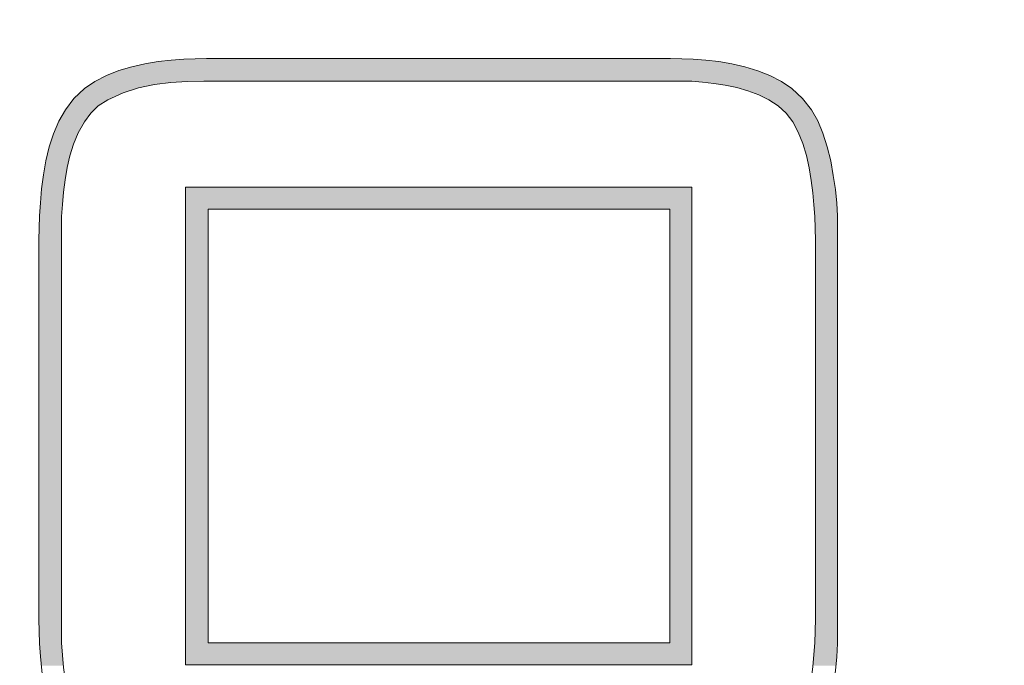
# Model space of a CAD drawing. Units: inches. Extents: x 12862 to 14665, y -997 to 263.
# Drawn here: x 13474 to 13490, y -474 to -463 of the extents above; entities that cross this region are included whole.
import ezdxf

# ---------------------------------------------------------------- set-up
doc = ezdxf.new("R2010")
doc.units = ezdxf.units.IN
doc.header["$PDMODE"] = 3
doc.layers.get('0').update_dxf_attribs({"lineweight": 35})
doc.layers.add('_U+56FE_U+5C42 1', color=7, linetype='Continuous')
doc.layers.add('light', color=6, linetype='Continuous', lineweight=15)
doc.styles.get("Standard").update_dxf_attribs({"font": 'arial.ttf'})
doc.dimstyles.new('6 CUS komodo 2.5', dxfattribs={"dimscale": 6, "dimtxt": 3, "dimasz": 2.2, "dimexe": 0, "dimexo": 0, "dimgap": 0.66, "dimtad": 1, "dimdsep": 46, "dimtxsty": 'Standard', "dimblk": 'NONE', "dimcen": 0, "dimclrd": 256, "dimclre": 131, "dimclrt": 42, "dimazin": 2, "dimtfac": 1, "dimtmove": 0, "dimatfit": 3, "dimfxl": 3, "dimfxlon": 1, "dimlwd": 5, "dimlwe": 5, "dimarcsym": 0})

# ---------------------------------------------------------------- blocks, each defined once
blk = doc.blocks.new('*D31')
at = {"layer": '_U+56FE_U+5C42 1', "color": 131, "lineweight": 5}
for p, q in [((13400.142, -524.309), (13400.142, -542.309)), ((13487.272, -524.309), (13487.272, -542.309))]:
    blk.add_line(p, q, dxfattribs=at)
at = {"layer": '_U+56FE_U+5C42 1', "lineweight": 5}
blk.add_line((13400.142, -542.309), (13487.272, -542.309), dxfattribs=at)
at = {"layer": 'Defpoints', "color": 0, "lineweight": -2}
for p in [(13400.142, -466.118), (13487.272, -469.815), (13487.272, -542.309)]:
    blk.add_point(p, dxfattribs=at)
at = {"layer": '_U+56FE_U+5C42 1', "color": 42, "lineweight": -2, "insert": (13443.707, -529.153), "char_height": 18, "attachment_point": 5}
blk.add_mtext('35', dxfattribs=at)
blk = doc.blocks.new('_None')
blk = doc.blocks.new('*D32')
at = {"layer": '_U+56FE_U+5C42 1', "lineweight": 5}
for p, q in [((13549.306, -463.566), (13549.306, -389.023)), ((13549.306, -476.064), (13549.306, -463.566))]:
    blk.add_line(p, q, dxfattribs=at)
at = {"layer": '_U+56FE_U+5C42 1', "color": 131, "lineweight": 5}
for p, q in [((13531.306, -463.566), (13549.306, -463.566)), ((13531.306, -476.064), (13549.306, -476.064))]:
    blk.add_line(p, q, dxfattribs=at)
at = {"layer": 'Defpoints', "color": 0, "lineweight": -2}
for p in [(13484.46, -463.566), (13484.364, -476.064), (13549.306, -476.064)]:
    blk.add_point(p, dxfattribs=at)
at = {"layer": '_U+56FE_U+5C42 1', "color": 42, "lineweight": -2, "insert": (13536.155, -416.723), "char_height": 18, "attachment_point": 5, "rotation": 90}
blk.add_mtext('4.97', dxfattribs=at)

msp = doc.modelspace()

# ---------------------------------------------------------------- hatches: boundary and pattern name
h = msp.add_hatch(color=7)
h.dxf.hatch_style = 2
h.paths.add_polyline_path([(13476.27, -463.58), (13475.927, -463.607), (13485.187, -463.607)])
h = msp.add_hatch(color=7)
h.dxf.hatch_style = 2
h.paths.add_polyline_path([(13476.27, -463.58), (13484.844, -463.58), (13485.187, -463.607)])
h = msp.add_hatch(color=7)
h.dxf.hatch_style = 2
h.paths.add_polyline_path([(13476.654, -463.566), (13476.283, -463.58), (13484.844, -463.58)])
h = msp.add_hatch(color=7)
h.dxf.hatch_style = 2
h.paths.add_polyline_path([(13476.654, -463.566), (13484.46, -463.566), (13484.844, -463.58)])
h = msp.add_hatch(color=7)
h.dxf.hatch_style = 2
h.paths.add_polyline_path([(13475.296, -463.731), (13475.035, -463.827), (13486.065, -463.827)])
h = msp.add_hatch(color=7)
h.dxf.hatch_style = 2
h.paths.add_polyline_path([(13475.296, -463.731), (13485.805, -463.731), (13486.065, -463.827)])
h = msp.add_hatch(color=7)
h.dxf.hatch_style = 2
h.paths.add_polyline_path([(13475.597, -463.662), (13475.309, -463.731), (13485.804, -463.731)])
h = msp.add_hatch(color=7)
h.dxf.hatch_style = 2
h.paths.add_polyline_path([(13475.913, -463.607), (13475.597, -463.662), (13485.516, -463.662)])
h = msp.add_hatch(color=7)
h.dxf.hatch_style = 2
h.paths.add_polyline_path([(13475.597, -463.662), (13485.516, -463.662), (13485.804, -463.731)])
h = msp.add_hatch(color=7)
h.dxf.hatch_style = 2
h.paths.add_polyline_path([(13475.913, -463.607), (13485.187, -463.607), (13485.516, -463.662)])
h = msp.add_hatch(color=7)
h.dxf.hatch_style = 2
h.paths.add_polyline_path([(13475.035, -463.827), (13474.802, -463.937), (13486.298, -463.937)])
h = msp.add_hatch(color=7)
h.dxf.hatch_style = 2
h.paths.add_polyline_path([(13475.035, -463.827), (13486.065, -463.827), (13486.298, -463.937)])
h = msp.add_hatch(color=7)
h.dxf.hatch_style = 2
h.paths.add_polyline_path([(13474.582, -464.087), (13474.5, -464.17), (13475.186, -464.17)])
h = msp.add_hatch(color=7)
h.dxf.hatch_style = 2
h.paths.add_polyline_path([(13474.596, -464.074), (13474.582, -464.087), (13475.405, -464.087)])
h = msp.add_hatch(color=7)
h.dxf.hatch_style = 2
h.paths.add_polyline_path([(13474.582, -464.087), (13475.405, -464.087), (13475.186, -464.17)])
h = msp.add_hatch(color=7)
h.dxf.hatch_style = 2
h.paths.add_polyline_path([(13474.665, -464.033), (13474.596, -464.074), (13475.46, -464.074)])
h = msp.add_hatch(color=7)
h.dxf.hatch_style = 2
h.paths.add_polyline_path([(13474.596, -464.074), (13475.46, -464.074), (13475.405, -464.087)])
h = msp.add_hatch(color=7)
h.dxf.hatch_style = 2
h.paths.add_polyline_path([(13474.733, -463.978), (13474.665, -464.033), (13475.666, -464.033)])
h = msp.add_hatch(color=7)
h.dxf.hatch_style = 2
h.paths.add_polyline_path([(13474.665, -464.033), (13475.666, -464.033), (13475.46, -464.074)])
h = msp.add_hatch(color=7)
h.dxf.hatch_style = 2
h.paths.add_polyline_path([(13474.774, -463.95), (13474.733, -463.978), (13475.968, -463.978)])
h = msp.add_hatch(color=7)
h.dxf.hatch_style = 2
h.paths.add_polyline_path([(13474.733, -463.978), (13475.968, -463.978), (13475.666, -464.033)])
h = msp.add_hatch(color=7)
h.dxf.hatch_style = 2
h.paths.add_polyline_path([(13474.774, -463.95), (13476.283, -463.95), (13475.968, -463.978)])
h = msp.add_hatch(color=7)
h.dxf.hatch_style = 2
h.paths.add_polyline_path([(13474.802, -463.937), (13474.788, -463.95), (13486.312, -463.95)])
h = msp.add_hatch(color=7)
h.dxf.hatch_style = 2
h.paths.add_polyline_path([(13474.802, -463.937), (13486.312, -463.937), (13486.312, -463.95)])
h = msp.add_hatch(color=7)
h.dxf.hatch_style = 2
h.paths.add_polyline_path([(13484.817, -463.95), (13485.146, -463.978), (13486.367, -463.978)])
h = msp.add_hatch(color=7)
h.dxf.hatch_style = 2
h.paths.add_polyline_path([(13484.817, -463.95), (13486.326, -463.95), (13486.367, -463.978)])
h = msp.add_hatch(color=7)
h.dxf.hatch_style = 2
h.paths.add_polyline_path([(13485.146, -463.978), (13485.434, -464.033), (13486.435, -464.033)])
h = msp.add_hatch(color=7)
h.dxf.hatch_style = 2
h.paths.add_polyline_path([(13485.146, -463.978), (13486.367, -463.978), (13486.435, -464.033)])
h = msp.add_hatch(color=7)
h.dxf.hatch_style = 2
h.paths.add_polyline_path([(13485.434, -464.033), (13485.64, -464.074), (13486.504, -464.074)])
h = msp.add_hatch(color=7)
h.dxf.hatch_style = 2
h.paths.add_polyline_path([(13485.434, -464.033), (13486.435, -464.033), (13486.504, -464.074)])
h = msp.add_hatch(color=7)
h.dxf.hatch_style = 2
h.paths.add_polyline_path([(13485.64, -464.074), (13485.695, -464.087), (13486.532, -464.087)])
h = msp.add_hatch(color=7)
h.dxf.hatch_style = 2
h.paths.add_polyline_path([(13485.64, -464.074), (13486.504, -464.074), (13486.532, -464.087)])
h = msp.add_hatch(color=7)
h.dxf.hatch_style = 2
h.paths.add_polyline_path([(13485.695, -464.087), (13485.928, -464.17), (13486.614, -464.17)])
h = msp.add_hatch(color=7)
h.dxf.hatch_style = 2
h.paths.add_polyline_path([(13485.695, -464.087), (13486.532, -464.087), (13486.614, -464.17)])
h = msp.add_hatch(color=7)
h.dxf.hatch_style = 2
h.paths.add_polyline_path([(13474.417, -464.238), (13474.404, -464.266), (13474.994, -464.266)])
h = msp.add_hatch(color=7)
h.dxf.hatch_style = 2
h.paths.add_polyline_path([(13474.417, -464.238), (13475.035, -464.238), (13474.994, -464.266)])
h = msp.add_hatch(color=7)
h.dxf.hatch_style = 2
h.paths.add_polyline_path([(13474.5, -464.17), (13474.418, -464.238), (13475.035, -464.238)])
h = msp.add_hatch(color=7)
h.dxf.hatch_style = 2
h.paths.add_polyline_path([(13474.5, -464.17), (13475.186, -464.17), (13475.035, -464.238)])
h = msp.add_hatch(color=7)
h.dxf.hatch_style = 2
h.paths.add_polyline_path([(13485.928, -464.17), (13486.079, -464.238), (13486.683, -464.238)])
h = msp.add_hatch(color=7)
h.dxf.hatch_style = 2
h.paths.add_polyline_path([(13485.928, -464.17), (13486.614, -464.17), (13486.683, -464.238)])
h = msp.add_hatch(color=7)
h.dxf.hatch_style = 2
h.paths.add_polyline_path([(13486.079, -464.238), (13486.12, -464.266), (13486.696, -464.266)])
h = msp.add_hatch(color=7)
h.dxf.hatch_style = 2
h.paths.add_polyline_path([(13486.079, -464.238), (13486.682, -464.238), (13486.696, -464.266)])
h = msp.add_hatch(color=7)
h.dxf.hatch_style = 2
h.paths.add_polyline_path([(13474.322, -464.362), (13474.281, -464.43), (13474.761, -464.43)])
h = msp.add_hatch(color=7)
h.dxf.hatch_style = 2
h.paths.add_polyline_path([(13474.404, -464.266), (13474.321, -464.362), (13474.829, -464.362)])
h = msp.add_hatch(color=7)
h.dxf.hatch_style = 2
h.paths.add_polyline_path([(13474.322, -464.362), (13474.829, -464.362), (13474.761, -464.43)])
h = msp.add_hatch(color=7)
h.dxf.hatch_style = 2
h.paths.add_polyline_path([(13474.404, -464.266), (13474.994, -464.266), (13474.829, -464.362)])
h = msp.add_hatch(color=7)
h.dxf.hatch_style = 2
h.paths.add_polyline_path([(13486.12, -464.266), (13486.271, -464.362), (13486.778, -464.362)])
h = msp.add_hatch(color=7)
h.dxf.hatch_style = 2
h.paths.add_polyline_path([(13486.12, -464.266), (13486.696, -464.266), (13486.778, -464.362)])
h = msp.add_hatch(color=7)
h.dxf.hatch_style = 2
h.paths.add_polyline_path([(13486.271, -464.362), (13486.34, -464.43), (13486.834, -464.43)])
h = msp.add_hatch(color=7)
h.dxf.hatch_style = 2
h.paths.add_polyline_path([(13486.271, -464.362), (13486.779, -464.362), (13486.834, -464.43)])
h = msp.add_hatch(color=7)
h.dxf.hatch_style = 2
h.paths.add_polyline_path([(13474.239, -464.485), (13474.171, -464.636), (13474.596, -464.636)])
h = msp.add_hatch(color=7)
h.dxf.hatch_style = 2
h.paths.add_polyline_path([(13474.281, -464.43), (13474.239, -464.485), (13474.706, -464.485)])
h = msp.add_hatch(color=7)
h.dxf.hatch_style = 2
h.paths.add_polyline_path([(13474.239, -464.485), (13474.706, -464.485), (13474.596, -464.636)])
h = msp.add_hatch(color=7)
h.dxf.hatch_style = 2
h.paths.add_polyline_path([(13474.281, -464.43), (13474.761, -464.43), (13474.706, -464.485)])
h = msp.add_hatch(color=7)
h.dxf.hatch_style = 2
h.paths.add_polyline_path([(13486.34, -464.43), (13486.408, -464.485), (13486.861, -464.485)])
h = msp.add_hatch(color=7)
h.dxf.hatch_style = 2
h.paths.add_polyline_path([(13486.34, -464.43), (13486.834, -464.43), (13486.861, -464.485)])
h = msp.add_hatch(color=7)
h.dxf.hatch_style = 2
h.paths.add_polyline_path([(13486.408, -464.485), (13486.518, -464.636), (13486.943, -464.636)])
h = msp.add_hatch(color=7)
h.dxf.hatch_style = 2
h.paths.add_polyline_path([(13486.408, -464.485), (13486.861, -464.485), (13486.943, -464.636)])
h = msp.add_hatch(color=7)
h.dxf.hatch_style = 2
h.paths.add_polyline_path([(13474.157, -464.65), (13474.088, -464.815), (13474.5, -464.815)])
h = msp.add_hatch(color=7)
h.dxf.hatch_style = 2
h.paths.add_polyline_path([(13474.171, -464.636), (13474.157, -464.65), (13474.582, -464.65)])
h = msp.add_hatch(color=7)
h.dxf.hatch_style = 2
h.paths.add_polyline_path([(13474.157, -464.65), (13474.582, -464.65), (13474.5, -464.815)])
h = msp.add_hatch(color=7)
h.dxf.hatch_style = 2
h.paths.add_polyline_path([(13474.171, -464.636), (13474.596, -464.636), (13474.582, -464.65)])
h = msp.add_hatch(color=7)
h.dxf.hatch_style = 2
h.paths.add_polyline_path([(13486.518, -464.636), (13486.518, -464.65), (13486.957, -464.65)])
h = msp.add_hatch(color=7)
h.dxf.hatch_style = 2
h.paths.add_polyline_path([(13486.518, -464.636), (13486.943, -464.636), (13486.957, -464.65)])
h = msp.add_hatch(color=7)
h.dxf.hatch_style = 2
h.paths.add_polyline_path([(13486.518, -464.65), (13486.614, -464.815), (13487.012, -464.815)])
h = msp.add_hatch(color=7)
h.dxf.hatch_style = 2
h.paths.add_polyline_path([(13486.518, -464.65), (13486.957, -464.65), (13487.012, -464.815)])
h = msp.add_hatch(color=7)
h.dxf.hatch_style = 2
h.paths.add_polyline_path([(13474.047, -464.911), (13474.02, -465.02), (13474.404, -465.02)])
h = msp.add_hatch(color=7)
h.dxf.hatch_style = 2
h.paths.add_polyline_path([(13474.088, -464.815), (13474.047, -464.911), (13474.459, -464.911)])
h = msp.add_hatch(color=7)
h.dxf.hatch_style = 2
h.paths.add_polyline_path([(13474.047, -464.911), (13474.459, -464.911), (13474.404, -465.02)])
h = msp.add_hatch(color=7)
h.dxf.hatch_style = 2
h.paths.add_polyline_path([(13474.088, -464.815), (13474.5, -464.815), (13474.459, -464.911)])
h = msp.add_hatch(color=7)
h.dxf.hatch_style = 2
h.paths.add_polyline_path([(13486.614, -464.815), (13486.655, -464.911), (13487.053, -464.911)])
h = msp.add_hatch(color=7)
h.dxf.hatch_style = 2
h.paths.add_polyline_path([(13486.614, -464.815), (13487.012, -464.815), (13487.053, -464.911)])
h = msp.add_hatch(color=7)
h.dxf.hatch_style = 2
h.paths.add_polyline_path([(13486.655, -464.911), (13486.696, -465.02), (13487.094, -465.02)])
h = msp.add_hatch(color=7)
h.dxf.hatch_style = 2
h.paths.add_polyline_path([(13486.655, -464.911), (13487.053, -464.911), (13487.094, -465.02)])
h = msp.add_hatch(color=7)
h.dxf.hatch_style = 2
h.paths.add_polyline_path([(13474.02, -465.02), (13473.979, -465.185), (13474.363, -465.185)])
h = msp.add_hatch(color=7)
h.dxf.hatch_style = 2
h.paths.add_polyline_path([(13474.02, -465.02), (13474.404, -465.02), (13474.363, -465.185)])
h = msp.add_hatch(color=7)
h.dxf.hatch_style = 2
h.paths.add_polyline_path([(13486.696, -465.02), (13486.737, -465.185), (13487.135, -465.185)])
h = msp.add_hatch(color=7)
h.dxf.hatch_style = 2
h.paths.add_polyline_path([(13486.696, -465.02), (13487.094, -465.02), (13487.135, -465.185)])
h = msp.add_hatch(color=7)
h.dxf.hatch_style = 2
h.paths.add_polyline_path([(13473.979, -465.185), (13473.951, -465.281), (13474.335, -465.281)])
h = msp.add_hatch(color=7)
h.dxf.hatch_style = 2
h.paths.add_polyline_path([(13473.979, -465.185), (13474.363, -465.185), (13474.335, -465.281)])
h = msp.add_hatch(color=7)
h.dxf.hatch_style = 2
h.paths.add_polyline_path([(13486.737, -465.185), (13486.765, -465.281), (13487.149, -465.281)])
h = msp.add_hatch(color=7)
h.dxf.hatch_style = 2
h.paths.add_polyline_path([(13486.737, -465.185), (13487.135, -465.185), (13487.149, -465.281)])
h = msp.add_hatch(color=7)
h.dxf.hatch_style = 2
h.paths.add_polyline_path([(13473.951, -465.281), (13473.91, -465.501), (13474.294, -465.501)])
h = msp.add_hatch(color=7)
h.dxf.hatch_style = 2
h.paths.add_polyline_path([(13473.951, -465.281), (13474.335, -465.281), (13474.294, -465.501)])
h = msp.add_hatch(color=7)
h.dxf.hatch_style = 2
h.paths.add_polyline_path([(13486.765, -465.281), (13486.82, -465.501), (13487.19, -465.501)])
h = msp.add_hatch(color=7)
h.dxf.hatch_style = 2
h.paths.add_polyline_path([(13486.765, -465.281), (13487.149, -465.281), (13487.19, -465.501)])
h = msp.add_hatch(color=7)
h.dxf.hatch_style = 2
h.paths.add_polyline_path([(13473.896, -465.555), (13473.869, -465.844), (13474.239, -465.844)])
h = msp.add_hatch(color=7)
h.dxf.hatch_style = 2
h.paths.add_polyline_path([(13473.91, -465.501), (13473.896, -465.555), (13474.28, -465.555)])
h = msp.add_hatch(color=7)
h.dxf.hatch_style = 2
h.paths.add_polyline_path([(13473.896, -465.555), (13474.281, -465.555), (13474.239, -465.844)])
h = msp.add_hatch(color=7)
h.dxf.hatch_style = 2
h.paths.add_polyline_path([(13473.91, -465.501), (13474.294, -465.501), (13474.28, -465.555)])
h = msp.add_hatch(color=7)
h.dxf.hatch_style = 2
h.paths.add_polyline_path([(13486.82, -465.501), (13486.82, -465.555), (13487.204, -465.555)])
h = msp.add_hatch(color=7)
h.dxf.hatch_style = 2
h.paths.add_polyline_path([(13486.82, -465.501), (13487.19, -465.501), (13487.204, -465.555)])
h = msp.add_hatch(color=7)
h.dxf.hatch_style = 2
h.paths.add_polyline_path([(13486.82, -465.555), (13486.861, -465.844), (13487.245, -465.844)])
h = msp.add_hatch(color=7)
h.dxf.hatch_style = 2
h.paths.add_polyline_path([(13486.82, -465.555), (13487.204, -465.555), (13487.245, -465.844)])
h = msp.add_hatch(color=7)
h.dxf.hatch_style = 2
h.paths.add_polyline_path([(13476.297, -465.734), (13476.297, -466.104), (13484.817, -466.104)])
h = msp.add_hatch(color=7)
h.dxf.hatch_style = 2
h.paths.add_polyline_path([(13476.297, -465.734), (13484.817, -465.734), (13484.817, -466.104)])
h = msp.add_hatch(color=7)
h.dxf.hatch_style = 2
h.paths.add_polyline_path([(13473.869, -465.885), (13473.842, -466.214), (13474.212, -466.214)])
h = msp.add_hatch(color=7)
h.dxf.hatch_style = 2
h.paths.add_polyline_path([(13473.869, -465.844), (13473.869, -465.885), (13474.239, -465.885)])
h = msp.add_hatch(color=7)
h.dxf.hatch_style = 2
h.paths.add_polyline_path([(13473.869, -465.844), (13474.239, -465.844), (13474.239, -465.885)])
h = msp.add_hatch(color=7)
h.dxf.hatch_style = 2
h.paths.add_polyline_path([(13473.869, -465.885), (13474.239, -465.885), (13474.212, -466.214)])
h = msp.add_hatch(color=7)
h.dxf.hatch_style = 2
h.paths.add_polyline_path([(13486.861, -465.844), (13486.861, -465.885), (13487.245, -465.885)])
h = msp.add_hatch(color=7)
h.dxf.hatch_style = 2
h.paths.add_polyline_path([(13486.861, -465.844), (13487.245, -465.844), (13487.245, -465.885)])
h = msp.add_hatch(color=7)
h.dxf.hatch_style = 2
h.paths.add_polyline_path([(13486.861, -465.885), (13486.888, -466.214), (13487.272, -466.214)])
h = msp.add_hatch(color=7)
h.dxf.hatch_style = 2
h.paths.add_polyline_path([(13486.861, -465.885), (13487.245, -465.885), (13487.272, -466.214)])
h = msp.add_hatch(color=7)
h.dxf.hatch_style = 2
h.paths.add_polyline_path([(13473.842, -466.228), (13473.828, -466.626), (13474.212, -466.626)])
h = msp.add_hatch(color=7)
h.dxf.hatch_style = 2
h.paths.add_polyline_path([(13473.842, -466.214), (13473.842, -466.228), (13474.212, -466.228)])
h = msp.add_hatch(color=7)
h.dxf.hatch_style = 2
h.paths.add_polyline_path([(13473.842, -466.214), (13474.212, -466.214), (13474.212, -466.228)])
h = msp.add_hatch(color=7)
h.dxf.hatch_style = 2
h.paths.add_polyline_path([(13473.842, -466.228), (13474.212, -466.228), (13474.212, -466.626)])
h = msp.add_hatch(color=7)
h.dxf.hatch_style = 2
h.paths.add_polyline_path([(13476.297, -466.104), (13476.297, -473.403), (13476.681, -473.403)])
h = msp.add_hatch(color=7)
h.dxf.hatch_style = 2
h.paths.add_polyline_path([(13476.297, -466.104), (13476.681, -466.104), (13476.681, -473.403)])
h = msp.add_hatch(color=7)
h.dxf.hatch_style = 2
h.paths.add_polyline_path([(13484.446, -466.104), (13484.446, -473.403), (13484.817, -473.403)])
h = msp.add_hatch(color=7)
h.dxf.hatch_style = 2
h.paths.add_polyline_path([(13484.446, -466.104), (13484.817, -466.104), (13484.817, -473.403)])
h = msp.add_hatch(color=7)
h.dxf.hatch_style = 2
h.paths.add_polyline_path([(13486.888, -466.214), (13486.888, -466.228), (13487.272, -466.228)])
h = msp.add_hatch(color=7)
h.dxf.hatch_style = 2
h.paths.add_polyline_path([(13486.888, -466.214), (13487.272, -466.214), (13487.272, -466.228)])
h = msp.add_hatch(color=7)
h.dxf.hatch_style = 2
h.paths.add_polyline_path([(13486.888, -466.228), (13486.902, -466.626), (13487.272, -466.626)])
h = msp.add_hatch(color=7)
h.dxf.hatch_style = 2
h.paths.add_polyline_path([(13486.888, -466.228), (13487.272, -466.228), (13487.272, -466.626)])
h = msp.add_hatch(color=7)
h.dxf.hatch_style = 2
h.paths.add_polyline_path([(13473.828, -466.626), (13473.828, -466.639), (13474.212, -466.639)])
h = msp.add_hatch(color=7)
h.dxf.hatch_style = 2
h.paths.add_polyline_path([(13473.828, -466.626), (13474.212, -466.626), (13474.212, -466.639)])
h = msp.add_hatch(color=7)
h.dxf.hatch_style = 2
h.paths.add_polyline_path([(13473.828, -466.639), (13473.828, -466.653), (13474.212, -466.653)])
h = msp.add_hatch(color=7)
h.dxf.hatch_style = 2
h.paths.add_polyline_path([(13473.828, -466.639), (13474.212, -466.639), (13474.212, -466.653)])
h = msp.add_hatch(color=7)
h.dxf.hatch_style = 2
h.paths.add_polyline_path([(13473.828, -466.653), (13473.828, -466.694), (13474.212, -466.694)])
h = msp.add_hatch(color=7)
h.dxf.hatch_style = 2
h.paths.add_polyline_path([(13473.828, -466.653), (13474.212, -466.653), (13474.212, -466.694)])
h = msp.add_hatch(color=7)
h.dxf.hatch_style = 2
h.paths.add_polyline_path([(13473.828, -466.694), (13473.828, -466.763), (13474.212, -466.763)])
h = msp.add_hatch(color=7)
h.dxf.hatch_style = 2
h.paths.add_polyline_path([(13473.828, -466.694), (13474.212, -466.694), (13474.212, -466.763)])
h = msp.add_hatch(color=7)
h.dxf.hatch_style = 2
h.paths.add_polyline_path([(13486.902, -466.626), (13486.902, -466.639), (13487.273, -466.639)])
h = msp.add_hatch(color=7)
h.dxf.hatch_style = 2
h.paths.add_polyline_path([(13486.902, -466.626), (13487.273, -466.626), (13487.273, -466.639)])
h = msp.add_hatch(color=7)
h.dxf.hatch_style = 2
h.paths.add_polyline_path([(13486.902, -466.639), (13486.902, -466.694), (13487.273, -466.694)])
h = msp.add_hatch(color=7)
h.dxf.hatch_style = 2
h.paths.add_polyline_path([(13486.902, -466.639), (13487.273, -466.639), (13487.273, -466.694)])
h = msp.add_hatch(color=7)
h.dxf.hatch_style = 2
h.paths.add_polyline_path([(13486.902, -466.694), (13486.902, -466.776), (13487.273, -466.776)])
h = msp.add_hatch(color=7)
h.dxf.hatch_style = 2
h.paths.add_polyline_path([(13486.902, -466.694), (13487.273, -466.694), (13487.273, -466.776)])
h = msp.add_hatch(color=7)
h.dxf.hatch_style = 2
h.paths.add_polyline_path([(13473.828, -466.763), (13473.828, -466.776), (13474.212, -466.776)])
h = msp.add_hatch(color=7)
h.dxf.hatch_style = 2
h.paths.add_polyline_path([(13473.828, -466.763), (13474.212, -466.763), (13474.212, -466.776)])
h = msp.add_hatch(color=7)
h.dxf.hatch_style = 2
h.paths.add_polyline_path([(13473.828, -466.776), (13473.828, -466.9), (13474.212, -466.9)])
h = msp.add_hatch(color=7)
h.dxf.hatch_style = 2
h.paths.add_polyline_path([(13473.828, -466.776), (13474.212, -466.776), (13474.212, -466.9)])
h = msp.add_hatch(color=7)
h.dxf.hatch_style = 2
h.paths.add_polyline_path([(13473.828, -466.9), (13473.828, -466.927), (13474.212, -466.927)])
h = msp.add_hatch(color=7)
h.dxf.hatch_style = 2
h.paths.add_polyline_path([(13473.828, -466.9), (13474.212, -466.9), (13474.212, -466.927)])
h = msp.add_hatch(color=7)
h.dxf.hatch_style = 2
h.paths.add_polyline_path([(13486.902, -466.776), (13486.902, -466.9), (13487.273, -466.9)])
h = msp.add_hatch(color=7)
h.dxf.hatch_style = 2
h.paths.add_polyline_path([(13486.902, -466.776), (13487.273, -466.776), (13487.273, -466.9)])
h = msp.add_hatch(color=7)
h.dxf.hatch_style = 2
h.paths.add_polyline_path([(13486.902, -466.9), (13486.902, -467.215), (13487.273, -467.215)])
h = msp.add_hatch(color=7)
h.dxf.hatch_style = 2
h.paths.add_polyline_path([(13486.902, -466.9), (13487.273, -466.9), (13487.273, -467.215)])
h = msp.add_hatch(color=7)
h.dxf.hatch_style = 2
h.paths.add_polyline_path([(13473.828, -466.927), (13473.828, -467.161), (13474.212, -467.161)])
h = msp.add_hatch(color=7)
h.dxf.hatch_style = 2
h.paths.add_polyline_path([(13473.828, -466.927), (13474.212, -466.927), (13474.212, -467.161)])
h = msp.add_hatch(color=7)
h.dxf.hatch_style = 2
h.paths.add_polyline_path([(13473.828, -467.161), (13473.828, -467.215), (13474.212, -467.215)])
h = msp.add_hatch(color=7)
h.dxf.hatch_style = 2
h.paths.add_polyline_path([(13473.828, -467.161), (13474.212, -467.161), (13474.212, -467.215)])
h = msp.add_hatch(color=7)
h.dxf.hatch_style = 2
h.paths.add_polyline_path([(13473.828, -467.215), (13473.828, -467.435), (13474.212, -467.435)])
h = msp.add_hatch(color=7)
h.dxf.hatch_style = 2
h.paths.add_polyline_path([(13473.828, -467.215), (13474.212, -467.215), (13474.212, -467.435)])
h = msp.add_hatch(color=7)
h.dxf.hatch_style = 2
h.paths.add_polyline_path([(13486.902, -467.215), (13486.902, -467.613), (13487.273, -467.613)])
h = msp.add_hatch(color=7)
h.dxf.hatch_style = 2
h.paths.add_polyline_path([(13486.902, -467.215), (13487.273, -467.215), (13487.273, -467.613)])
h = msp.add_hatch(color=7)
h.dxf.hatch_style = 2
h.paths.add_polyline_path([(13473.828, -467.435), (13473.828, -467.613), (13474.212, -467.613)])
h = msp.add_hatch(color=7)
h.dxf.hatch_style = 2
h.paths.add_polyline_path([(13473.828, -467.435), (13474.212, -467.435), (13474.212, -467.613)])
h = msp.add_hatch(color=7)
h.dxf.hatch_style = 2
h.paths.add_polyline_path([(13473.828, -467.613), (13473.828, -467.751), (13474.212, -467.751)])
h = msp.add_hatch(color=7)
h.dxf.hatch_style = 2
h.paths.add_polyline_path([(13473.828, -467.613), (13474.212, -467.613), (13474.212, -467.751)])
h = msp.add_hatch(color=7)
h.dxf.hatch_style = 2
h.paths.add_polyline_path([(13486.902, -467.613), (13486.902, -468.107), (13487.273, -468.107)])
h = msp.add_hatch(color=7)
h.dxf.hatch_style = 2
h.paths.add_polyline_path([(13486.902, -467.613), (13487.273, -467.613), (13487.273, -468.107)])
h = msp.add_hatch(color=7)
h.dxf.hatch_style = 2
h.paths.add_polyline_path([(13473.828, -467.751), (13473.828, -468.093), (13474.212, -468.093)])
h = msp.add_hatch(color=7)
h.dxf.hatch_style = 2
h.paths.add_polyline_path([(13473.828, -467.751), (13474.212, -467.751), (13474.212, -468.093)])
h = msp.add_hatch(color=7)
h.dxf.hatch_style = 2
h.paths.add_polyline_path([(13473.828, -468.093), (13473.828, -468.107), (13474.212, -468.107)])
h = msp.add_hatch(color=7)
h.dxf.hatch_style = 2
h.paths.add_polyline_path([(13473.828, -468.093), (13474.212, -468.093), (13474.212, -468.107)])
h = msp.add_hatch(color=7)
h.dxf.hatch_style = 2
h.paths.add_polyline_path([(13473.828, -468.107), (13473.828, -468.478), (13474.212, -468.478)])
h = msp.add_hatch(color=7)
h.dxf.hatch_style = 2
h.paths.add_polyline_path([(13473.828, -468.107), (13474.212, -468.107), (13474.212, -468.478)])
h = msp.add_hatch(color=7)
h.dxf.hatch_style = 2
h.paths.add_polyline_path([(13486.902, -468.107), (13486.902, -468.642), (13487.273, -468.642)])
h = msp.add_hatch(color=7)
h.dxf.hatch_style = 2
h.paths.add_polyline_path([(13486.902, -468.107), (13487.273, -468.107), (13487.273, -468.642)])
h = msp.add_hatch(color=7)
h.dxf.hatch_style = 2
h.paths.add_polyline_path([(13473.828, -468.478), (13473.828, -468.642), (13474.212, -468.642)])
h = msp.add_hatch(color=7)
h.dxf.hatch_style = 2
h.paths.add_polyline_path([(13473.828, -468.478), (13474.212, -468.478), (13474.212, -468.642)])
h = msp.add_hatch(color=7)
h.dxf.hatch_style = 2
h.paths.add_polyline_path([(13473.828, -468.642), (13473.828, -469.136), (13474.212, -469.136)])
h = msp.add_hatch(color=7)
h.dxf.hatch_style = 2
h.paths.add_polyline_path([(13473.828, -468.642), (13474.212, -468.642), (13474.212, -469.136)])
h = msp.add_hatch(color=7)
h.dxf.hatch_style = 2
h.paths.add_polyline_path([(13486.902, -468.642), (13486.902, -469.808), (13487.273, -469.808)])
h = msp.add_hatch(color=7)
h.dxf.hatch_style = 2
h.paths.add_polyline_path([(13486.902, -468.642), (13487.273, -468.642), (13487.273, -469.808)])
h = msp.add_hatch(color=7)
h.dxf.hatch_style = 2
h.paths.add_polyline_path([(13473.828, -469.136), (13473.828, -469.808), (13474.212, -469.808)])
h = msp.add_hatch(color=7)
h.dxf.hatch_style = 2
h.paths.add_polyline_path([(13473.828, -469.136), (13474.212, -469.136), (13474.212, -469.808)])
h = msp.add_hatch(color=7)
h.dxf.hatch_style = 2
h.paths.add_polyline_path([(13473.828, -469.808), (13473.828, -470.988), (13474.212, -470.988)])
h = msp.add_hatch(color=7)
h.dxf.hatch_style = 2
h.paths.add_polyline_path([(13473.828, -469.808), (13474.212, -469.808), (13474.212, -470.988)])
h = msp.add_hatch(color=7)
h.dxf.hatch_style = 2
h.paths.add_polyline_path([(13486.902, -469.808), (13486.902, -470.988), (13487.273, -470.988)])
h = msp.add_hatch(color=7)
h.dxf.hatch_style = 2
h.paths.add_polyline_path([(13486.902, -469.808), (13487.273, -469.808), (13487.273, -470.988)])
h = msp.add_hatch(color=7)
h.dxf.hatch_style = 2
h.paths.add_polyline_path([(13473.828, -470.988), (13473.828, -471.125), (13474.212, -471.125)])
h = msp.add_hatch(color=7)
h.dxf.hatch_style = 2
h.paths.add_polyline_path([(13473.828, -470.988), (13474.212, -470.988), (13474.212, -471.125)])
h = msp.add_hatch(color=7)
h.dxf.hatch_style = 2
h.paths.add_polyline_path([(13486.902, -470.988), (13486.902, -471.523), (13487.273, -471.523)])
h = msp.add_hatch(color=7)
h.dxf.hatch_style = 2
h.paths.add_polyline_path([(13486.902, -470.988), (13487.273, -470.988), (13487.273, -471.523)])
h = msp.add_hatch(color=7)
h.dxf.hatch_style = 2
h.paths.add_polyline_path([(13473.828, -471.125), (13473.828, -471.51), (13474.212, -471.51)])
h = msp.add_hatch(color=7)
h.dxf.hatch_style = 2
h.paths.add_polyline_path([(13473.828, -471.125), (13474.212, -471.125), (13474.212, -471.51)])
h = msp.add_hatch(color=7)
h.dxf.hatch_style = 2
h.paths.add_polyline_path([(13473.828, -471.51), (13473.828, -471.523), (13474.212, -471.523)])
h = msp.add_hatch(color=7)
h.dxf.hatch_style = 2
h.paths.add_polyline_path([(13473.828, -471.51), (13474.212, -471.51), (13474.212, -471.523)])
h = msp.add_hatch(color=7)
h.dxf.hatch_style = 2
h.paths.add_polyline_path([(13473.828, -471.523), (13473.828, -471.866), (13474.212, -471.866)])
h = msp.add_hatch(color=7)
h.dxf.hatch_style = 2
h.paths.add_polyline_path([(13473.828, -471.523), (13474.212, -471.523), (13474.212, -471.866)])
h = msp.add_hatch(color=7)
h.dxf.hatch_style = 2
h.paths.add_polyline_path([(13486.902, -471.523), (13486.902, -472.003), (13487.273, -472.003)])
h = msp.add_hatch(color=7)
h.dxf.hatch_style = 2
h.paths.add_polyline_path([(13486.902, -471.523), (13487.273, -471.523), (13487.273, -472.003)])
h = msp.add_hatch(color=7)
h.dxf.hatch_style = 2
h.paths.add_polyline_path([(13473.828, -471.866), (13473.828, -472.003), (13474.212, -472.003)])
h = msp.add_hatch(color=7)
h.dxf.hatch_style = 2
h.paths.add_polyline_path([(13473.828, -471.866), (13474.212, -471.866), (13474.212, -472.003)])
h = msp.add_hatch(color=7)
h.dxf.hatch_style = 2
h.paths.add_polyline_path([(13473.828, -472.003), (13473.828, -472.182), (13474.212, -472.182)])
h = msp.add_hatch(color=7)
h.dxf.hatch_style = 2
h.paths.add_polyline_path([(13473.828, -472.003), (13474.212, -472.003), (13474.212, -472.182)])
h = msp.add_hatch(color=7)
h.dxf.hatch_style = 2
h.paths.add_polyline_path([(13486.902, -472.003), (13486.902, -472.415), (13487.273, -472.415)])
h = msp.add_hatch(color=7)
h.dxf.hatch_style = 2
h.paths.add_polyline_path([(13486.902, -472.003), (13487.273, -472.003), (13487.273, -472.415)])
h = msp.add_hatch(color=7)
h.dxf.hatch_style = 2
h.paths.add_polyline_path([(13473.828, -472.182), (13473.828, -472.415), (13474.212, -472.415)])
h = msp.add_hatch(color=7)
h.dxf.hatch_style = 2
h.paths.add_polyline_path([(13473.828, -472.182), (13474.212, -472.182), (13474.212, -472.415)])
h = msp.add_hatch(color=7)
h.dxf.hatch_style = 2
h.paths.add_polyline_path([(13473.828, -472.415), (13473.828, -472.456), (13474.212, -472.456)])
h = msp.add_hatch(color=7)
h.dxf.hatch_style = 2
h.paths.add_polyline_path([(13473.828, -472.415), (13474.212, -472.415), (13474.212, -472.456)])
h = msp.add_hatch(color=7)
h.dxf.hatch_style = 2
h.paths.add_polyline_path([(13473.828, -472.456), (13473.828, -472.689), (13474.212, -472.689)])
h = msp.add_hatch(color=7)
h.dxf.hatch_style = 2
h.paths.add_polyline_path([(13473.828, -472.456), (13474.212, -472.456), (13474.212, -472.689)])
h = msp.add_hatch(color=7)
h.dxf.hatch_style = 2
h.paths.add_polyline_path([(13486.902, -472.415), (13486.902, -472.731), (13487.273, -472.731)])
h = msp.add_hatch(color=7)
h.dxf.hatch_style = 2
h.paths.add_polyline_path([(13486.902, -472.415), (13487.273, -472.415), (13487.273, -472.731)])
h = msp.add_hatch(color=7)
h.dxf.hatch_style = 2
h.paths.add_polyline_path([(13473.828, -472.689), (13473.828, -472.731), (13474.212, -472.731)])
h = msp.add_hatch(color=7)
h.dxf.hatch_style = 2
h.paths.add_polyline_path([(13473.828, -472.689), (13474.212, -472.689), (13474.212, -472.731)])
h = msp.add_hatch(color=7)
h.dxf.hatch_style = 2
h.paths.add_polyline_path([(13473.828, -472.731), (13473.828, -472.854), (13474.212, -472.854)])
h = msp.add_hatch(color=7)
h.dxf.hatch_style = 2
h.paths.add_polyline_path([(13473.828, -472.731), (13474.212, -472.731), (13474.212, -472.854)])
h = msp.add_hatch(color=7)
h.dxf.hatch_style = 2
h.paths.add_polyline_path([(13473.828, -472.854), (13473.828, -472.936), (13474.212, -472.936)])
h = msp.add_hatch(color=7)
h.dxf.hatch_style = 2
h.paths.add_polyline_path([(13473.828, -472.854), (13474.212, -472.854), (13474.212, -472.936)])
h = msp.add_hatch(color=7)
h.dxf.hatch_style = 2
h.paths.add_polyline_path([(13486.902, -472.731), (13486.902, -472.854), (13487.273, -472.854)])
h = msp.add_hatch(color=7)
h.dxf.hatch_style = 2
h.paths.add_polyline_path([(13486.902, -472.731), (13487.273, -472.731), (13487.273, -472.854)])
h = msp.add_hatch(color=7)
h.dxf.hatch_style = 2
h.paths.add_polyline_path([(13486.902, -472.854), (13486.902, -472.936), (13487.273, -472.936)])
h = msp.add_hatch(color=7)
h.dxf.hatch_style = 2
h.paths.add_polyline_path([(13486.902, -472.854), (13487.273, -472.854), (13487.273, -472.936)])
h = msp.add_hatch(color=7)
h.dxf.hatch_style = 2
h.paths.add_polyline_path([(13473.828, -472.936), (13473.828, -472.964), (13474.212, -472.964)])
h = msp.add_hatch(color=7)
h.dxf.hatch_style = 2
h.paths.add_polyline_path([(13473.828, -472.936), (13474.212, -472.936), (13474.212, -472.964)])
h = msp.add_hatch(color=7)
h.dxf.hatch_style = 2
h.paths.add_polyline_path([(13473.828, -472.964), (13473.828, -472.991), (13474.212, -472.991)])
h = msp.add_hatch(color=7)
h.dxf.hatch_style = 2
h.paths.add_polyline_path([(13473.828, -472.964), (13474.212, -472.964), (13474.212, -472.991)])
h = msp.add_hatch(color=7)
h.dxf.hatch_style = 2
h.paths.add_polyline_path([(13473.828, -472.991), (13473.828, -473.005), (13474.212, -473.005)])
h = msp.add_hatch(color=7)
h.dxf.hatch_style = 2
h.paths.add_polyline_path([(13473.828, -472.991), (13474.212, -472.991), (13474.212, -473.005)])
h = msp.add_hatch(color=7)
h.dxf.hatch_style = 2
h.paths.add_polyline_path([(13473.828, -473.005), (13473.841, -473.403), (13474.212, -473.403)])
h = msp.add_hatch(color=7)
h.dxf.hatch_style = 2
h.paths.add_polyline_path([(13473.828, -473.005), (13474.212, -473.005), (13474.212, -473.403)])
h = msp.add_hatch(color=7)
h.dxf.hatch_style = 2
h.paths.add_polyline_path([(13486.902, -473.005), (13486.888, -473.403), (13487.273, -473.403)])
h = msp.add_hatch(color=7)
h.dxf.hatch_style = 2
h.paths.add_polyline_path([(13486.902, -472.936), (13486.902, -472.991), (13487.273, -472.991)])
h = msp.add_hatch(color=7)
h.dxf.hatch_style = 2
h.paths.add_polyline_path([(13486.902, -472.936), (13487.273, -472.936), (13487.273, -472.991)])
h = msp.add_hatch(color=7)
h.dxf.hatch_style = 2
h.paths.add_polyline_path([(13486.902, -472.991), (13486.902, -473.005), (13487.273, -473.005)])
h = msp.add_hatch(color=7)
h.dxf.hatch_style = 2
h.paths.add_polyline_path([(13486.902, -472.991), (13487.273, -472.991), (13487.273, -473.005)])
h = msp.add_hatch(color=7)
h.dxf.hatch_style = 2
h.paths.add_polyline_path([(13486.902, -473.005), (13487.273, -473.005), (13487.273, -473.403)])
h = msp.add_hatch(color=7)
h.dxf.hatch_style = 2
h.paths.add_polyline_path([(13473.842, -473.403), (13473.842, -473.417), (13474.212, -473.417)])
h = msp.add_hatch(color=7)
h.dxf.hatch_style = 2
h.paths.add_polyline_path([(13473.842, -473.403), (13474.212, -473.403), (13474.212, -473.417)])
h = msp.add_hatch(color=7)
h.dxf.hatch_style = 2
h.paths.add_polyline_path([(13473.842, -473.417), (13473.869, -473.746), (13474.239, -473.746)])
h = msp.add_hatch(color=7)
h.dxf.hatch_style = 2
h.paths.add_polyline_path([(13473.842, -473.417), (13474.212, -473.417), (13474.239, -473.746)])
h = msp.add_hatch(color=7)
h.dxf.hatch_style = 2
h.paths.add_polyline_path([(13476.297, -473.403), (13476.297, -473.773), (13484.817, -473.773)])
h = msp.add_hatch(color=7)
h.dxf.hatch_style = 2
h.paths.add_polyline_path([(13476.297, -473.403), (13484.817, -473.403), (13484.817, -473.773)])
h = msp.add_hatch(color=7)
h.dxf.hatch_style = 2
h.paths.add_polyline_path([(13476.674, -473.403), (13476.681, -473.396), (13476.688, -473.403), (13476.681, -473.41)])
h = msp.add_hatch(color=7)
h.dxf.hatch_style = 2
h.paths.add_polyline_path([(13486.888, -473.417), (13486.861, -473.746), (13487.245, -473.746)])
h = msp.add_hatch(color=7)
h.dxf.hatch_style = 2
h.paths.add_polyline_path([(13486.888, -473.403), (13486.888, -473.417), (13487.272, -473.417)])
h = msp.add_hatch(color=7)
h.dxf.hatch_style = 2
h.paths.add_polyline_path([(13486.888, -473.403), (13487.272, -473.403), (13487.272, -473.417)])
h = msp.add_hatch(color=7)
h.dxf.hatch_style = 2
h.paths.add_polyline_path([(13486.888, -473.417), (13487.272, -473.417), (13487.245, -473.746)])
h = msp.add_hatch(color=7)
h.dxf.hatch_style = 2
h.paths.add_polyline_path([(13473.869, -473.746), (13473.869, -473.787), (13474.239, -473.787)])
h = msp.add_hatch(color=7)
h.dxf.hatch_style = 2
h.paths.add_polyline_path([(13473.869, -473.746), (13474.239, -473.746), (13474.239, -473.787)])
h = msp.add_hatch(color=7)
h.dxf.hatch_style = 2
h.paths.add_polyline_path([(13476.29, -473.773), (13476.297, -473.766), (13476.304, -473.773), (13476.297, -473.78)])
h = msp.add_hatch(color=7)
h.dxf.hatch_style = 2
h.paths.add_polyline_path([(13486.861, -473.746), (13486.861, -473.787), (13487.245, -473.787)])
h = msp.add_hatch(color=7)
h.dxf.hatch_style = 2
h.paths.add_polyline_path([(13486.861, -473.746), (13487.245, -473.746), (13487.245, -473.787)])

# ---------------------------------------------------------------- linework, layer by layer
at = {"color": 7, "lineweight": 0}
for points in [[(13474.417, -464.238), (13474.596, -464.074), (13474.772, -463.954), (13474.967, -463.854), (13475.176, -463.772), (13475.394, -463.706), (13475.616, -463.656), (13475.84, -463.619), (13476.059, -463.594), (13476.27, -463.58), (13476.654, -463.566)], [(13476.654, -463.566), (13476.667, -463.566), (13484.432, -463.566), (13484.46, -463.566)], [(13484.46, -463.566), (13484.844, -463.58), (13485.055, -463.594), (13485.273, -463.619), (13485.493, -463.656), (13485.713, -463.707), (13485.928, -463.773), (13486.134, -463.855), (13486.327, -463.955), (13486.504, -464.074), (13486.682, -464.238)], [(13474.706, -464.485), (13474.829, -464.362), (13474.994, -464.266), (13475.247, -464.147), (13475.508, -464.061), (13475.777, -464.005), (13476.051, -463.971), (13476.329, -463.954), (13476.607, -463.949), (13476.886, -463.95), (13477.161, -463.95), (13477.875, -463.95), (13484.364, -463.95), (13484.46, -463.95)], [(13484.46, -463.95), (13484.817, -463.95), (13484.999, -463.965), (13485.188, -463.987), (13485.382, -464.017), (13485.575, -464.058), (13485.764, -464.112), (13485.946, -464.179), (13486.116, -464.262), (13486.271, -464.362), (13486.408, -464.485)], [(13473.828, -466.626), (13473.841, -466.214), (13473.856, -465.995), (13473.877, -465.764), (13473.908, -465.528), (13473.95, -465.291), (13474.006, -465.057), (13474.079, -464.833), (13474.169, -464.622), (13474.28, -464.43), (13474.417, -464.238)], [(13486.682, -464.238), (13486.833, -464.43), (13486.938, -464.615), (13487.026, -464.825), (13487.098, -465.053), (13487.156, -465.292), (13487.2, -465.535), (13487.234, -465.774), (13487.257, -466.003), (13487.272, -466.214), (13487.272, -466.626)], [(13474.212, -466.626), (13474.212, -466.228), (13474.228, -466.023), (13474.247, -465.816), (13474.272, -465.61), (13474.306, -465.405), (13474.352, -465.204), (13474.414, -465.007), (13474.494, -464.818), (13474.596, -464.636), (13474.706, -464.485)], [(13486.408, -464.485), (13486.518, -464.636), (13486.611, -464.809), (13486.687, -464.998), (13486.747, -465.199), (13486.793, -465.407), (13486.829, -465.619), (13486.855, -465.829), (13486.874, -466.033), (13486.888, -466.228), (13486.902, -466.626)], [(13473.828, -473.005), (13473.828, -472.991), (13473.828, -466.639), (13473.828, -466.626)], [(13474.212, -473.005), (13474.212, -472.991), (13474.212, -466.639), (13474.212, -466.626)], [(13486.902, -466.626), (13486.902, -466.639), (13486.902, -472.991), (13486.902, -473.005)], [(13487.272, -466.626), (13487.272, -466.639), (13487.272, -472.991), (13487.272, -473.005)], [(13474.417, -475.392), (13474.28, -475.2), (13474.167, -475.008), (13474.076, -474.797), (13474.004, -474.573), (13473.949, -474.341), (13473.908, -474.104), (13473.878, -473.868), (13473.856, -473.637), (13473.841, -473.417), (13473.828, -473.005)], [(13474.706, -475.145), (13474.596, -474.994), (13474.492, -474.81), (13474.412, -474.62), (13474.35, -474.425), (13474.305, -474.226), (13474.271, -474.023), (13474.247, -473.818), (13474.228, -473.611), (13474.212, -473.403), (13474.212, -473.005)], [(13486.902, -473.005), (13486.888, -473.403), (13486.873, -473.602), (13486.854, -473.807), (13486.829, -474.015), (13486.795, -474.223), (13486.749, -474.429), (13486.69, -474.628), (13486.613, -474.817), (13486.518, -474.994), (13486.408, -475.145)], [(13487.272, -473.005), (13487.272, -473.417), (13487.259, -473.638), (13487.237, -473.869), (13487.205, -474.103), (13487.162, -474.338), (13487.105, -474.57), (13487.033, -474.793), (13486.943, -475.004), (13486.833, -475.2), (13486.682, -475.392)]]:
    msp.add_lwpolyline(points, dxfattribs=at)
for points in [[(13476.297, -465.734), (13476.297, -473.773), (13484.817, -473.773), (13484.817, -465.734)], [(13476.681, -466.104), (13476.681, -473.403), (13484.446, -473.403), (13484.446, -466.104)]]:
    msp.add_lwpolyline(points, close=True, dxfattribs=at)
at = {"layer": 'light'}
msp.add_circle((13443.212, -416.729), 141.013, dxfattribs=at)

# ---------------------------------------------------------------- dimensions: what is measured, and where the dimension line sits
at = {"layer": '_U+56FE_U+5C42 1', "lineweight": -2}
dim = msp.add_linear_dim(base=(13549.306, -476.064), p1=(13484.46, -463.566), p2=(13484.364, -476.064), angle=90, text='4.97', dimstyle='6 CUS komodo 2.5', dxfattribs=at)
dim.commit()
dim.dimension.update_dxf_attribs({"geometry": '*D32', "text_midpoint": (13549.306, -416.723), "dimtype": 160})
dim = msp.add_linear_dim(base=(13487.272, -542.309), p1=(13400.142, -466.118), p2=(13487.272, -469.815), text='35', dimstyle='6 CUS komodo 2.5', dxfattribs=at)
dim.commit()
dim.dimension.update_dxf_attribs({"geometry": '*D31', "text_midpoint": (13443.707, -542.309), "dimtype": 160})

doc.saveas('drawing.dxf')
